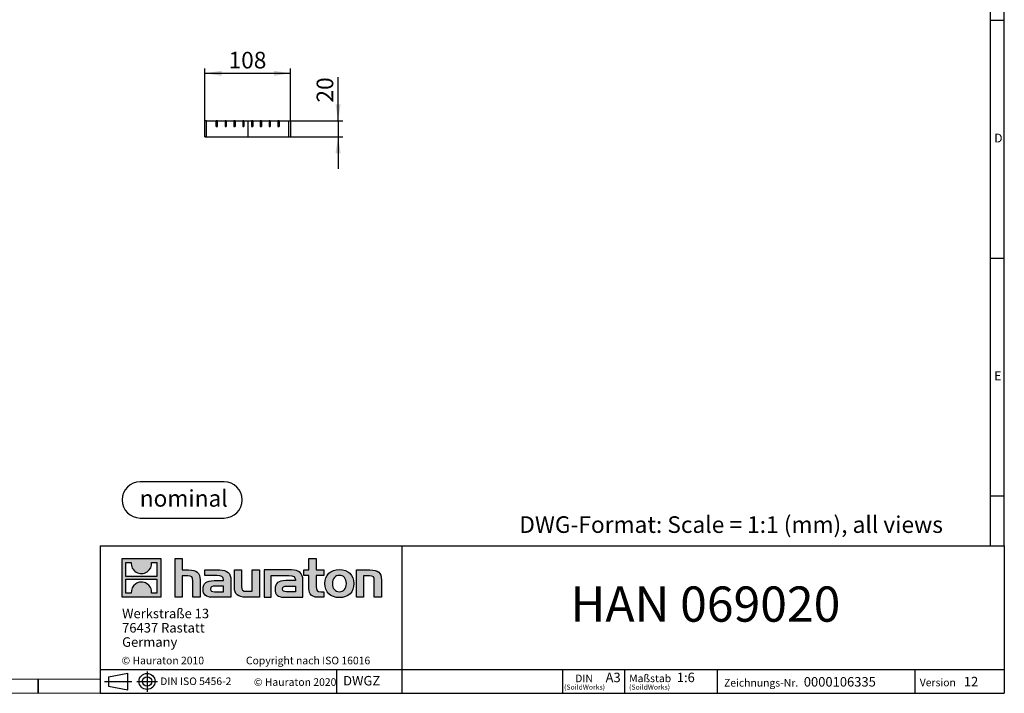
# Model space of a CAD drawing. Units: millimetres. Extents: x 42 to 2478, y 42 to 1740.
# Drawn here: x 1237 to 2478, y 42 to 892 of the extents above; entities that cross this region are included whole.
import ezdxf

# ---------------------------------------------------------------- set-up
doc = ezdxf.new("R2010")
doc.units = ezdxf.units.MM
doc.header["$LTSCALE"] = 6
doc.linetypes.add('CENTERX2', pattern=[20.32, 12.7, -2.54, 2.54, -2.54])
for name, color, linetype in [('HAURATON_CENTERLINE', 60, 'CENTERX2'), ('HAURATON_DIMENSIONING', 1, 'Continuous'), ('HAURATON_FRAME_LOGO', 1, 'Continuous')]:
    doc.layers.add(name, color=color, linetype=linetype)
doc.layers.add('HAURATON_PRODUCT_CONTOUR', color=7, linetype='Continuous', lineweight=25)
doc.styles.add('SLDTEXTSTYLE0', font='ARIALBD.TTF', dxfattribs={"width": 0.948})
doc.styles.add('SLDTEXTSTYLE1', font='GOTHIC.TTF', dxfattribs={"width": 0.913})
doc.styles.add('SLDTEXTSTYLE2', font='ARIAL.TTF', dxfattribs={"width": 0.948})
doc.dimstyles.new('SLDDIMSTYLE0', dxfattribs={"dimtxt": 21, "dimasz": 21, "dimexe": 0, "dimexo": 0.0625, "dimgap": 5.25, "dimtad": 1, "dimdec": 0, "dimrnd": 1e-09, "dimzin": 12, "dimdsep": 46, "dimtxsty": 'SLDTEXTSTYLE2', "dimsah": 1, "dimcen": 0.09, "dimadec": 0, "dimazin": 3, "dimtfac": 1, "dimtdec": 0, "dimtofl": 0, "dimtmove": 0, "dimatfit": 3, "dimfxl": 1, "dimfrac": 2, "dimtolj": 1, "dimtzin": 12, "dimarcsym": 0})
doc.dimstyles.new('SLDDIMSTYLE1', dxfattribs={"dimtxt": 21, "dimasz": 21, "dimexe": 0, "dimexo": 0.0625, "dimgap": 5.25, "dimtad": 1, "dimdec": 0, "dimrnd": 1e-09, "dimzin": 12, "dimdsep": 46, "dimtxsty": 'SLDTEXTSTYLE2', "dimsah": 1, "dimcen": 0.09, "dimadec": 0, "dimazin": 3, "dimtfac": 1, "dimtdec": 0, "dimtmove": 0, "dimatfit": 0, "dimfxl": 1, "dimfrac": 2, "dimtolj": 1, "dimtzin": 12, "dimarcsym": 0})

# ---------------------------------------------------------------- blocks, each defined once
blk = doc.blocks.new('SW_NOTE_0')
at = {"layer": 'HAURATON_FRAME_LOGO', "color": 0, "insert": (55.5, 27.1), "char_height": 21, "attachment_point": 2, "style": 'SLDTEXTSTYLE0'}
blk.add_mtext('nominal', dxfattribs=at)
blk = doc.blocks.new('Block-nominal')
at = {"layer": 'HAURATON_FRAME_LOGO'}
for p, q in [((128.6, 45.7), (22.9, 45.7)), ((22.9, 0), (128.6, 0))]:
    blk.add_line(p, q, dxfattribs=at)
for centre, start, end in [((22.9, 22.9), 90, 270), ((128.6, 22.9), 270, 90)]:
    blk.add_arc(centre, 22.9, start, end, dxfattribs=at)
at = {"layer": 'HAURATON_FRAME_LOGO', "color": 1}
blk.add_blockref('SW_NOTE_0', (22.3, 8.2), dxfattribs=at)
blk = doc.blocks.new('SW_NOTE_0_1')
at = {"layer": 'HAURATON_FRAME_LOGO', "color": 0, "attachment_point": 2, "style": 'SLDTEXTSTYLE2'}
for s, insert, char_height in [('(SoildWorks)', (11.9, -0.3), 6.35), ('DIN', (11.3, 12.3), 9.53)]:
    blk.add_mtext(s, dxfattribs=dict(at, insert=insert, char_height=char_height))
blk = doc.blocks.new('SW_NOTE_0_2')
at = {"layer": 'HAURATON_FRAME_LOGO', "color": 0, "attachment_point": 1, "style": 'SLDTEXTSTYLE2'}
for s, insert, char_height in [('Maßstab', (0, 12.4), 9.6), ('(SoildWorks)', (0, -0.3), 6.35)]:
    blk.add_mtext(s, dxfattribs=dict(at, insert=insert, char_height=char_height))
blk = doc.blocks.new('SW_NOTE_0_3')
at = {"layer": 'HAURATON_FRAME_LOGO', "color": 0, "char_height": 12, "attachment_point": 1, "style": 'SLDTEXTSTYLE2'}
for s, insert in [('Werkstraße 13', (0, 15.5)), ('76437 Rastatt', (0, -2.5)), ('Germany', (0, -20.5))]:
    blk.add_mtext(s, dxfattribs=dict(at, insert=insert))
blk = doc.blocks.new('_D_3')
at = {"layer": 'HAURATON_DIMENSIONING'}
for p, q in [((1470.1, 764.3), (1470.1, 830.3)), ((1470.1, 824.3), (1578.1, 824.3)), ((1578.1, 764.3), (1578.1, 830.3))]:
    blk.add_line(p, q, dxfattribs=at)
for points in [[(1470.1, 824.3), (1491.1, 821.1), (1491.1, 827.5)], [(1578.1, 824.3), (1557.1, 827.5), (1557.1, 821.1)]]:
    blk.add_solid(points, dxfattribs=at)
at = {"layer": 'HAURATON_DIMENSIONING', "insert": (1500, 851.4), "char_height": 21, "attachment_point": 1, "style": 'SLDTEXTSTYLE2'}
blk.add_mtext('108', dxfattribs=at)
blk = doc.blocks.new('_D_4')
at = {"layer": 'HAURATON_DIMENSIONING'}
for p, q in [((1638.1, 764.3), (1638.1, 819.5)), ((1578.1, 764.3), (1644.1, 764.3)), ((1638.1, 764.3), (1638.1, 744.3)), ((1578.1, 744.3), (1644.1, 744.3)), ((1638.1, 744.3), (1638.1, 703.9))]:
    blk.add_line(p, q, dxfattribs=at)
for points in [[(1638.1, 764.3), (1641.3, 785.3), (1634.8, 785.3)], [(1638.1, 744.3), (1634.8, 723.3), (1641.3, 723.3)]]:
    blk.add_solid(points, dxfattribs=at)
at = {"layer": 'HAURATON_DIMENSIONING', "insert": (1611, 787.4), "char_height": 21, "attachment_point": 1, "rotation": 90, "style": 'SLDTEXTSTYLE2'}
blk.add_mtext('20', dxfattribs=at)

msp = doc.modelspace()

# ---------------------------------------------------------------- hatches: boundary and pattern name
at = {"layer": 'HAURATON_FRAME_LOGO'}
h = msp.add_hatch(color=256, dxfattribs=at)
h.paths.add_polyline_path([(1414.6, 163.3), (1414.6, 212.2), (1365.7, 212.2), (1365.7, 163.3)], flags=0)
edge = h.paths.add_edge_path(flags=0)
edge.add_spline(control_points=[(1383.5, 194.9), (1387.4, 192.4), (1393.7, 192.5), (1397.4, 195.3)], knot_values=[5, 5, 5, 5, 6, 6, 6, 6], weights=[1, 1, 1, 1], degree=3, periodic=0)
edge.add_spline(control_points=[(1397.4, 195.3), (1401.3, 198.1), (1403.4, 202.4), (1403, 207.2)], knot_values=[6, 6, 6, 6, 7, 7, 7, 7], weights=[1, 1, 1, 1], degree=3, periodic=0)
edge.add_line((1403, 207.2), (1409.7, 207.2))
edge.add_line((1409.7, 207.2), (1409.7, 189.2))
edge.add_line((1409.7, 189.2), (1370.6, 189.2))
edge.add_line((1370.6, 189.2), (1370.6, 207.2))
edge.add_line((1370.6, 207.2), (1377.3, 207.2))
edge.add_spline(control_points=[(1377.3, 207.2), (1376.8, 202.1), (1379.3, 197.5), (1383.5, 194.9)], knot_values=[4, 4, 4, 4, 5, 5, 5, 5], weights=[1, 1, 1, 1], degree=3, periodic=0)
edge = h.paths.add_edge_path(flags=0)
edge.add_spline(control_points=[(1396.7, 180.6), (1392.8, 183), (1386.6, 183), (1382.9, 180.1)], knot_values=[5, 5, 5, 5, 6, 6, 6, 6], weights=[1, 1, 1, 1], degree=3, periodic=0)
edge.add_spline(control_points=[(1382.9, 180.1), (1379, 177.4), (1376.9, 173), (1377.3, 168.3)], knot_values=[6, 6, 6, 6, 7, 7, 7, 7], weights=[1, 1, 1, 1], degree=3, periodic=0)
edge.add_line((1377.3, 168.3), (1370.6, 168.3))
edge.add_line((1370.6, 168.3), (1370.6, 186.2))
edge.add_line((1370.6, 186.2), (1409.7, 186.2))
edge.add_line((1409.7, 186.2), (1409.7, 168.3))
edge.add_line((1409.7, 168.3), (1403, 168.3))
edge.add_spline(control_points=[(1403, 168.3), (1403.5, 173.4), (1401, 177.9), (1396.7, 180.6)], knot_values=[4, 4, 4, 4, 5, 5, 5, 5], weights=[1, 1, 1, 1], degree=3, periodic=0)
h = msp.add_hatch(color=256, dxfattribs=at)
edge = h.paths.add_edge_path(flags=0)
edge.add_spline(control_points=[(1448.8, 190.1), (1453.6, 190.1), (1454.9, 188.6), (1454.9, 184)], knot_values=[6, 6, 6, 6, 7, 7, 7, 7], weights=[1, 1, 1, 1], degree=3, periodic=0)
edge.add_line((1454.9, 184), (1454.9, 163.3))
edge.add_line((1454.9, 163.3), (1464, 163.3))
edge.add_line((1464, 163.3), (1464, 185.1))
edge.add_spline(control_points=[(1464, 185.1), (1464, 194), (1459.6, 197.7), (1449.6, 197.7)], knot_values=[2, 2, 2, 2, 3, 3, 3, 3], weights=[1, 1, 1, 1], degree=3, periodic=0)
edge.add_line((1449.6, 197.7), (1441.5, 197.7))
edge.add_line((1441.5, 197.7), (1441.5, 212.2))
edge.add_line((1441.5, 212.2), (1432.5, 212.2))
edge.add_line((1432.5, 212.2), (1432.5, 163.3))
edge.add_line((1432.5, 163.3), (1441.5, 163.3))
edge.add_line((1441.5, 163.3), (1441.5, 190.1))
edge.add_line((1441.5, 190.1), (1448.8, 190.1))
h = msp.add_hatch(color=256, dxfattribs=at)
edge = h.paths.add_edge_path(flags=0)
edge.add_spline(control_points=[(1601.4, 174), (1601.4, 167), (1605.2, 163.3), (1611.7, 163.3)], knot_values=[11, 11, 11, 11, 12, 12, 12, 12], weights=[1, 1, 1, 1], degree=3, periodic=0)
edge.add_line((1611.7, 163.3), (1620, 163.3))
edge.add_line((1620, 163.3), (1620, 170.1))
edge.add_line((1620, 170.1), (1616.3, 170.1))
edge.add_spline(control_points=[(1616.3, 170.1), (1611.7, 170.1), (1610.4, 172.2), (1610.4, 176.9)], knot_values=[7, 7, 7, 7, 8, 8, 8, 8], weights=[1, 1, 1, 1], degree=3, periodic=0)
edge.add_line((1610.4, 176.9), (1610.4, 190.8))
edge.add_line((1610.4, 190.8), (1620, 190.8))
edge.add_line((1620, 190.8), (1620, 197.7))
edge.add_line((1620, 197.7), (1610.4, 197.7))
edge.add_line((1610.4, 197.7), (1610.4, 212.2))
edge.add_line((1610.4, 212.2), (1601.4, 212.2))
edge.add_line((1601.4, 212.2), (1601.4, 197.7))
edge.add_line((1601.4, 197.7), (1595, 197.7))
edge.add_line((1595, 197.7), (1595, 190.8))
edge.add_line((1595, 190.8), (1601.4, 190.8))
edge.add_line((1601.4, 190.8), (1601.4, 174))
h = msp.add_hatch(color=256, dxfattribs=at)
edge = h.paths.add_edge_path(flags=0)
edge.add_spline(control_points=[(1485.4, 190.6), (1491.1, 190.6), (1493.6, 189.4), (1493.6, 185)], knot_values=[7, 7, 7, 7, 8, 8, 8, 8], weights=[1, 1, 1, 1], degree=3, periodic=0)
edge.add_line((1493.6, 185), (1493.6, 184.2))
edge.add_line((1493.6, 184.2), (1481.7, 184.2))
edge.add_spline(control_points=[(1481.7, 184.2), (1472.1, 184.2), (1467.9, 181.2), (1467.9, 173.2)], knot_values=[4, 4, 4, 4, 5, 5, 5, 5], weights=[1, 1, 1, 1], degree=3, periodic=0)
edge.add_spline(control_points=[(1467.9, 173.2), (1467.9, 166.9), (1471.7, 163.3), (1478.6, 163.3)], knot_values=[3, 3, 3, 3, 4, 4, 4, 4], weights=[1, 1, 1, 1], degree=3, periodic=0)
edge.add_line((1478.6, 163.3), (1503, 163.3))
edge.add_line((1503, 163.3), (1503, 184.8))
edge.add_spline(control_points=[(1503, 184.8), (1503, 193.3), (1498.2, 197.7), (1488.8, 197.7)], knot_values=[0, 0, 0, 0, 1, 1, 1, 1], weights=[1, 1, 1, 1], degree=3, periodic=0)
edge.add_line((1488.8, 197.7), (1470.2, 197.7))
edge.add_line((1470.2, 197.7), (1470.2, 190.6))
edge.add_line((1470.2, 190.6), (1485.4, 190.6))
edge = h.paths.add_edge_path(flags=0)
edge.add_spline(control_points=[(1482.3, 170.2), (1479, 170.2), (1477.3, 170.6), (1477.3, 173.5)], knot_values=[3, 3, 3, 3, 4, 4, 4, 4], weights=[1, 1, 1, 1], degree=3, periodic=0)
edge.add_spline(control_points=[(1477.3, 173.5), (1477.3, 176.5), (1479.1, 177.3), (1483, 177.3)], knot_values=[2, 2, 2, 2, 3, 3, 3, 3], weights=[1, 1, 1, 1], degree=3, periodic=0)
edge.add_line((1483, 177.3), (1493.7, 177.3))
edge.add_line((1493.7, 177.3), (1493.7, 170.2))
edge.add_line((1493.7, 170.2), (1482.3, 170.2))
h = msp.add_hatch(color=256, dxfattribs=at)
edge = h.paths.add_edge_path(flags=0)
edge.add_spline(control_points=[(1522.5, 170.8), (1517.7, 170.8), (1516.5, 172), (1516.5, 176.6)], knot_values=[4, 4, 4, 4, 5, 5, 5, 5], weights=[1, 1, 1, 1], degree=3, periodic=0)
edge.add_line((1516.5, 176.6), (1516.5, 197.7))
edge.add_line((1516.5, 197.7), (1507.4, 197.7))
edge.add_line((1507.4, 197.7), (1507.4, 175.9))
edge.add_spline(control_points=[(1507.4, 175.9), (1507.4, 166.9), (1511.9, 163.3), (1521.8, 163.3)], knot_values=[0, 0, 0, 0, 1, 1, 1, 1], weights=[1, 1, 1, 1], degree=3, periodic=0)
edge.add_line((1521.8, 163.3), (1538.9, 163.3))
edge.add_line((1538.9, 163.3), (1538.9, 197.7))
edge.add_line((1538.9, 197.7), (1529.8, 197.7))
edge.add_line((1529.8, 197.7), (1529.8, 170.8))
edge.add_line((1529.8, 170.8), (1522.5, 170.8))
h = msp.add_hatch(color=256, dxfattribs=at)
edge = h.paths.add_edge_path(flags=0)
edge.add_line((1593.7, 163.3), (1593.7, 184.8))
edge.add_spline(control_points=[(1593.7, 184.8), (1593.7, 193.3), (1588.9, 197.7), (1579.5, 197.7)], knot_values=[16, 16, 16, 16, 17, 17, 17, 17], weights=[1, 1, 1, 1], degree=3, periodic=0)
edge.add_line((1579.5, 197.7), (1549.2, 197.7))
edge.add_line((1549.2, 197.7), (1548.8, 197.7))
edge.add_line((1548.8, 197.7), (1544.7, 197.7))
edge.add_line((1544.7, 197.7), (1544.7, 163.3))
edge.add_line((1544.7, 163.3), (1553.8, 163.3))
edge.add_line((1553.8, 163.3), (1553.8, 190.6))
edge.add_line((1553.8, 190.6), (1561, 190.6))
edge.add_line((1561, 190.6), (1561, 190.6))
edge.add_line((1561, 190.6), (1576, 190.6))
edge.add_spline(control_points=[(1576, 190.6), (1581.8, 190.6), (1584.2, 189.4), (1584.2, 185)], knot_values=[9, 9, 9, 9, 10, 10, 10, 10], weights=[1, 1, 1, 1], degree=3, periodic=0)
edge.add_line((1584.2, 185), (1584.2, 184.2))
edge.add_line((1584.2, 184.2), (1572.3, 184.2))
edge.add_spline(control_points=[(1572.3, 184.2), (1562.7, 184.2), (1558.6, 181.2), (1558.6, 173.2)], knot_values=[12, 12, 12, 12, 13, 13, 13, 13], weights=[1, 1, 1, 1], degree=3, periodic=0)
edge.add_spline(control_points=[(1558.6, 173.2), (1558.6, 166.9), (1562.3, 163.3), (1569.2, 163.3)], knot_values=[13, 13, 13, 13, 14, 14, 14, 14], weights=[1, 1, 1, 1], degree=3, periodic=0)
edge.add_line((1569.2, 163.3), (1593.7, 163.3))
edge = h.paths.add_edge_path(flags=0)
edge.add_spline(control_points=[(1572.9, 170.2), (1569.6, 170.2), (1568, 170.6), (1568, 173.5)], knot_values=[1, 1, 1, 1, 2, 2, 2, 2], weights=[1, 1, 1, 1], degree=3, periodic=0)
edge.add_spline(control_points=[(1568, 173.5), (1568, 176.5), (1569.7, 177.3), (1573.6, 177.3)], knot_values=[2, 2, 2, 2, 3, 3, 3, 3], weights=[1, 1, 1, 1], degree=3, periodic=0)
edge.add_line((1573.6, 177.3), (1584.3, 177.3))
edge.add_line((1584.3, 177.3), (1584.3, 170.2))
edge.add_line((1584.3, 170.2), (1572.9, 170.2))
h = msp.add_hatch(color=256, dxfattribs=at)
edge = h.paths.add_edge_path(flags=0)
edge.add_spline(control_points=[(1639.8, 198.3), (1628.5, 198.3), (1621.5, 191.2), (1621.5, 180.5), (1621.5, 169.8), (1628.5, 162.7), (1639.8, 162.7)], knot_values=[0, 0, 0, 0, 1, 1, 1, 2, 2, 2, 2], weights=[1, 1, 1, 1, 1, 1, 1], degree=3, periodic=0)
edge.add_spline(control_points=[(1639.8, 162.7), (1651.1, 162.7), (1658, 169.8), (1658, 180.5), (1658, 191.2), (1651, 198.3), (1639.8, 198.3)], knot_values=[2, 2, 2, 2, 3, 3, 3, 4, 4, 4, 4], weights=[1, 1, 1, 1, 1, 1, 1], degree=3, periodic=0)
edge = h.paths.add_edge_path(flags=0)
edge.add_spline(control_points=[(1639.7, 190.8), (1645.1, 190.8), (1648.5, 187.1), (1648.5, 180.5), (1648.5, 173.8), (1645.1, 170.1), (1639.7, 170.1)], knot_values=[0, 0, 0, 0, 1, 1, 1, 2, 2, 2, 2], weights=[1, 1, 1, 1, 1, 1, 1], degree=3, periodic=0)
edge.add_spline(control_points=[(1639.7, 170.1), (1634.4, 170.1), (1631, 173.8), (1631, 180.5), (1631, 187.1), (1634.4, 190.8), (1639.7, 190.8)], knot_values=[2, 2, 2, 2, 3, 3, 3, 4, 4, 4, 4], weights=[1, 1, 1, 1, 1, 1, 1], degree=3, periodic=0)
h = msp.add_hatch(color=256, dxfattribs=at)
edge = h.paths.add_edge_path(flags=0)
edge.add_spline(control_points=[(1677.6, 190.1), (1682.8, 190.1), (1683.6, 188.7), (1683.6, 184)], knot_values=[4, 4, 4, 4, 5, 5, 5, 5], weights=[1, 1, 1, 1], degree=3, periodic=0)
edge.add_line((1683.6, 184), (1683.6, 163.3))
edge.add_line((1683.6, 163.3), (1692.7, 163.3))
edge.add_line((1692.7, 163.3), (1692.7, 185.1))
edge.add_spline(control_points=[(1692.7, 185.1), (1692.7, 194.2), (1688.5, 197.7), (1678.3, 197.7)], knot_values=[0, 0, 0, 0, 1, 1, 1, 1], weights=[1, 1, 1, 1], degree=3, periodic=0)
edge.add_line((1678.3, 197.7), (1661.2, 197.7))
edge.add_line((1661.2, 197.7), (1661.2, 163.3))
edge.add_line((1661.2, 163.3), (1670.3, 163.3))
edge.add_line((1670.3, 163.3), (1670.3, 190.1))
edge.add_line((1670.3, 190.1), (1677.6, 190.1))

# ---------------------------------------------------------------- linework, layer by layer
at = {"layer": 'HAURATON_CENTERLINE'}
for p, q in [((1524.1, 764.3), (1524.1, 744.3)), ((1470.1, 744.3), (1578.1, 744.3))]:
    msp.add_line(p, q, dxfattribs=at)
at = {"layer": 'HAURATON_FRAME_LOGO'}
for p, q in [((2478, 228), (2478, 1740)), ((2460, 1722), (2460, 228)), ((2478, 891), (2460, 891)), ((2460, 591), (2478, 591)), ((2460, 291), (2478, 291)), ((1338, 228), (1338, 42)), ((1338, 228), (2478, 228)), ((1718.9, 42), (1718.9, 228)), ((2478, 228), (2478, 42)), ((1338, 72), (2478, 72)), ((1348.6, 62.9), (1373, 67.4)), ((1348.6, 62.9), (1348.6, 51.1)), ((1373, 46.6), (1373, 67.4)), ((1397.2, 69.6), (1397.2, 43.8)), ((1636.6, 42), (1636.6, 72)), ((1921.6, 42), (1921.6, 72)), ((1999.2, 72), (1999.2, 42)), ((2116.1, 72), (2116.1, 42)), ((2365.1, 72), (2365.1, 42)), ((1260, 42), (1260, 60)), ((1260, 60), (1260, 42)), ((1343.4, 57), (1378, 57)), ((1348.6, 57), (1373, 57)), ((1348.6, 51.1), (1373, 46.6)), ((1384.4, 57), (1410.3, 57)), ((1338, 42), (2478, 42)), ((1366.8, 42), (2478, 42))]:
    msp.add_line(p, q, dxfattribs=at)
at = {"layer": 'HAURATON_FRAME_LOGO', "linetype": 'Continuous'}
for p, q in [((1365.7, 163.3), (1365.7, 212.2)), ((1365.7, 212.2), (1414.6, 212.2)), ((1414.6, 212.2), (1414.6, 163.3)), ((1432.5, 163.3), (1432.5, 212.2)), ((1432.5, 212.2), (1441.5, 212.2)), ((1441.5, 212.2), (1441.5, 197.7)), ((1601.4, 197.7), (1601.4, 212.2)), ((1601.4, 212.2), (1610.4, 212.2)), ((1610.4, 212.2), (1610.4, 197.7)), ((1370.6, 189.2), (1370.6, 207.2)), ((1370.6, 207.2), (1377.3, 207.2)), ((1403, 207.2), (1409.7, 207.2)), ((1409.7, 207.2), (1409.7, 189.2)), ((1409.7, 189.2), (1370.6, 189.2)), ((1370.6, 168.3), (1370.6, 186.2)), ((1370.6, 186.2), (1409.7, 186.2)), ((1409.7, 186.2), (1409.7, 168.3)), ((1441.5, 197.7), (1449.6, 197.7)), ((1448.8, 190.1), (1441.5, 190.1)), ((1441.5, 190.1), (1441.5, 163.3)), ((1470.2, 190.6), (1470.2, 197.7)), ((1470.2, 197.7), (1488.8, 197.7)), ((1485.4, 190.6), (1470.2, 190.6)), ((1507.4, 175.9), (1507.4, 197.7)), ((1507.4, 197.7), (1516.5, 197.7)), ((1516.5, 197.7), (1516.5, 176.6)), ((1529.8, 170.8), (1529.8, 197.7)), ((1529.8, 197.7), (1538.9, 197.7)), ((1538.9, 197.7), (1538.9, 163.3)), ((1548.8, 197.7), (1544.7, 197.7)), ((1544.7, 197.7), (1544.7, 163.3)), ((1549.2, 197.7), (1548.8, 197.7)), ((1579.5, 197.7), (1549.2, 197.7)), ((1553.8, 163.3), (1553.8, 190.6)), ((1553.8, 190.6), (1561, 190.6)), ((1561, 190.6), (1561, 190.6)), ((1561, 190.6), (1576, 190.6)), ((1595, 190.8), (1595, 197.7)), ((1595, 197.7), (1601.4, 197.7)), ((1601.4, 190.8), (1595, 190.8)), ((1601.4, 174), (1601.4, 190.8)), ((1610.4, 197.7), (1620, 197.7)), ((1620, 190.8), (1610.4, 190.8)), ((1610.4, 190.8), (1610.4, 176.9)), ((1620, 197.7), (1620, 190.8)), ((1661.2, 163.3), (1661.2, 197.7)), ((1661.2, 197.7), (1678.3, 197.7)), ((1677.6, 190.1), (1670.3, 190.1)), ((1670.3, 190.1), (1670.3, 163.3)), ((1454.9, 163.3), (1454.9, 184)), ((1464, 185.1), (1464, 163.3)), ((1481.7, 184.2), (1493.6, 184.2)), ((1493.7, 177.3), (1483, 177.3)), ((1493.7, 170.2), (1493.7, 177.3)), ((1503, 184.8), (1503, 163.3)), ((1584.2, 184.2), (1572.3, 184.2)), ((1573.6, 177.3), (1584.3, 177.3)), ((1584.3, 177.3), (1584.3, 170.2)), ((1593.7, 163.3), (1593.7, 184.8)), ((1683.6, 163.3), (1683.6, 184)), ((1692.7, 185.1), (1692.7, 163.3)), ((1414.6, 163.3), (1365.7, 163.3)), ((1377.3, 168.3), (1370.6, 168.3)), ((1409.7, 168.3), (1403, 168.3)), ((1441.5, 163.3), (1432.5, 163.3)), ((1464, 163.3), (1454.9, 163.3)), ((1503, 163.3), (1478.6, 163.3)), ((1482.3, 170.2), (1493.7, 170.2)), ((1538.9, 163.3), (1521.8, 163.3)), ((1522.5, 170.8), (1529.8, 170.8)), ((1544.7, 163.3), (1553.8, 163.3)), ((1569.2, 163.3), (1593.7, 163.3)), ((1584.3, 170.2), (1572.9, 170.2)), ((1620, 163.3), (1611.7, 163.3)), ((1616.3, 170.1), (1620, 170.1)), ((1620, 170.1), (1620, 163.3)), ((1670.3, 163.3), (1661.2, 163.3)), ((1692.7, 163.3), (1683.6, 163.3))]:
    msp.add_line(p, q, dxfattribs=at)
at = {"layer": 'HAURATON_FRAME_LOGO', "lineweight": 18}
for p, q in [((60, 60), (1338, 60)), ((42, 42), (1366.8, 42))]:
    msp.add_line(p, q, dxfattribs=at)
at = {"layer": 'HAURATON_FRAME_LOGO'}
for radius in [10.1, 5.91]:
    msp.add_circle((1397.2, 57), radius, dxfattribs=at)
at = {"layer": 'HAURATON_FRAME_LOGO', "linetype": 'Continuous'}
for points in [[(1377.3, 207.2), (1376.8, 202.1), (1379.3, 197.5), (1383.5, 194.9)], [(1397.4, 195.3), (1401.3, 198.1), (1403.4, 202.4), (1403, 207.2)], [(1383.5, 194.9), (1387.4, 192.4), (1393.7, 192.5), (1397.4, 195.3)], [(1454.9, 184), (1454.9, 188.6), (1453.6, 190.1), (1448.8, 190.1)], [(1449.6, 197.7), (1459.6, 197.7), (1464, 194), (1464, 185.1)], [(1493.6, 185), (1493.6, 189.4), (1491.1, 190.6), (1485.4, 190.6)], [(1488.8, 197.7), (1498.2, 197.7), (1503, 193.3), (1503, 184.8)], [(1576, 190.6), (1581.8, 190.6), (1584.2, 189.4), (1584.2, 185)], [(1593.7, 184.8), (1593.7, 193.3), (1588.9, 197.7), (1579.5, 197.7)], [(1683.6, 184), (1683.6, 188.7), (1682.8, 190.1), (1677.6, 190.1)], [(1678.3, 197.7), (1688.5, 197.7), (1692.7, 194.2), (1692.7, 185.1)], [(1382.9, 180.1), (1379, 177.4), (1376.9, 173), (1377.3, 168.3)], [(1396.7, 180.6), (1392.8, 183), (1386.6, 183), (1382.9, 180.1)], [(1403, 168.3), (1403.5, 173.4), (1401, 177.9), (1396.7, 180.6)], [(1467.9, 173.2), (1467.9, 181.2), (1472.1, 184.2), (1481.7, 184.2)], [(1483, 177.3), (1479.1, 177.3), (1477.3, 176.5), (1477.3, 173.5)], [(1493.6, 184.2), (1493.6, 184.5), (1493.6, 184.8), (1493.6, 185)], [(1521.8, 163.3), (1511.9, 163.3), (1507.4, 166.9), (1507.4, 175.9)], [(1516.5, 176.6), (1516.5, 172), (1517.7, 170.8), (1522.5, 170.8)], [(1572.3, 184.2), (1562.7, 184.2), (1558.6, 181.2), (1558.6, 173.2)], [(1568, 173.5), (1568, 176.5), (1569.7, 177.3), (1573.6, 177.3)], [(1584.2, 185), (1584.2, 184.8), (1584.2, 184.5), (1584.2, 184.2)], [(1611.7, 163.3), (1605.2, 163.3), (1601.4, 167), (1601.4, 174)], [(1610.4, 176.9), (1610.4, 172.2), (1611.7, 170.1), (1616.3, 170.1)], [(1478.6, 163.3), (1471.7, 163.3), (1467.9, 166.9), (1467.9, 173.2)], [(1477.3, 173.5), (1477.3, 170.6), (1479, 170.2), (1482.3, 170.2)], [(1558.6, 173.2), (1558.6, 166.9), (1562.3, 163.3), (1569.2, 163.3)], [(1572.9, 170.2), (1569.6, 170.2), (1568, 170.6), (1568, 173.5)]]:
    msp.add_open_spline(points, degree=3, dxfattribs=at)
for points, knots in [([(1639.8, 162.7), (1628.5, 162.7), (1621.5, 169.8), (1621.5, 180.5), (1621.5, 191.2), (1628.5, 198.3), (1639.8, 198.3)], [0, 0, 0, 0, 1, 1, 1, 2, 2, 2, 2]), ([(1639.7, 190.8), (1634.4, 190.8), (1631, 187.1), (1631, 180.5), (1631, 173.8), (1634.4, 170.1), (1639.7, 170.1)], [2, 2, 2, 2, 3, 3, 3, 4, 4, 4, 4]), ([(1639.7, 170.1), (1645.1, 170.1), (1648.5, 173.8), (1648.5, 180.5), (1648.5, 187.1), (1645.1, 190.8), (1639.7, 190.8)], [0, 0, 0, 0, 1, 1, 1, 2, 2, 2, 2]), ([(1639.8, 198.3), (1651, 198.3), (1658, 191.2), (1658, 180.5), (1658, 169.8), (1651.1, 162.7), (1639.8, 162.7)], [2, 2, 2, 2, 3, 3, 3, 4, 4, 4, 4])]:
    msp.add_open_spline(points, degree=3, knots=knots, dxfattribs=at)
at = {"layer": 'HAURATON_PRODUCT_CONTOUR'}
for p, q in [((1472.1, 764.3), (1470.1, 764.3)), ((1470.1, 744.3), (1470.1, 764.3)), ((1472.1, 744.3), (1472.1, 764.3)), ((1472.1, 764.3), (1484.5, 764.3)), ((1484.5, 757.3), (1484.5, 764.3)), ((1486, 764.3), (1484.5, 764.3)), ((1484.5, 757.3), (1486, 757.3)), ((1486, 757.3), (1486, 764.3)), ((1486, 764.3), (1495.6, 764.3)), ((1495.6, 764.3), (1495.6, 757.3)), ((1497.1, 764.3), (1495.6, 764.3)), ((1495.6, 757.3), (1497.1, 757.3)), ((1497.1, 764.3), (1497.1, 757.3)), ((1497.1, 764.3), (1506.7, 764.3)), ((1506.7, 764.3), (1506.7, 757.3)), ((1508.2, 764.3), (1506.7, 764.3)), ((1506.7, 757.3), (1508.2, 757.3)), ((1508.2, 764.3), (1508.2, 757.3)), ((1508.2, 764.3), (1517.8, 764.3)), ((1517.8, 764.3), (1517.8, 757.3)), ((1519.3, 764.3), (1517.8, 764.3)), ((1517.8, 757.3), (1519.3, 757.3)), ((1519.3, 764.3), (1519.3, 757.3)), ((1519.3, 764.3), (1528.9, 764.3)), ((1528.9, 764.3), (1528.9, 757.3)), ((1530.4, 764.3), (1528.9, 764.3)), ((1528.9, 757.3), (1530.4, 757.3)), ((1530.4, 764.3), (1530.4, 757.3)), ((1530.4, 764.3), (1540, 764.3)), ((1540, 764.3), (1540, 757.3)), ((1541.5, 764.3), (1540, 764.3)), ((1540, 757.3), (1541.5, 757.3)), ((1541.5, 764.3), (1541.5, 757.3)), ((1541.5, 764.3), (1551.1, 764.3)), ((1551.1, 764.3), (1551.1, 757.3)), ((1552.6, 764.3), (1551.1, 764.3)), ((1551.1, 757.3), (1552.6, 757.3)), ((1552.6, 764.3), (1552.6, 757.3)), ((1552.6, 764.3), (1562.2, 764.3)), ((1562.2, 764.3), (1562.2, 757.3)), ((1563.7, 764.3), (1562.2, 764.3)), ((1562.2, 757.3), (1563.7, 757.3)), ((1563.7, 764.3), (1576.1, 764.3)), ((1563.7, 764.3), (1563.7, 757.3)), ((1576.1, 744.3), (1576.1, 764.3)), ((1576.1, 764.3), (1578.1, 764.3)), ((1578.1, 764.3), (1578.1, 744.3)), ((1472.1, 744.3), (1470.1, 744.3)), ((1472.1, 744.3), (1576.1, 744.3)), ((1576.1, 744.3), (1578.1, 744.3))]:
    msp.add_line(p, q, dxfattribs=at)

# ---------------------------------------------------------------- block references
at = {"layer": 'HAURATON_FRAME_LOGO'}
for name, p in [('Block-nominal', (1365.7, 263.2)), ('SW_NOTE_0_3', (1365.8, 133.2)), ('SW_NOTE_0_1', (1936.9, 53.3)), ('SW_NOTE_0_2', (2005, 53.3))]:
    msp.add_blockref(name, p, dxfattribs=at)

# ---------------------------------------------------------------- texts
for s, insert, char_height, attachment_point, style in [('D', (2465.3, 748.1), 11.1, 1, 'SLDTEXTSTYLE1'), ('E', (2465.3, 448.1), 11.1, 1, 'SLDTEXTSTYLE1'), ('DWG-Format: Scale = 1:1 (mm), all views', (1866.5, 265.4), 21, 1, 'SLDTEXTSTYLE2'), ('HAN 069020', (2101.1, 176.8), 44.45, 2, 'SLDTEXTSTYLE2'), ('© Hauraton 2010                  Copyright nach ISO 16016', (1365.1, 88.2), 9.6, 1, 'SLDTEXTSTYLE2'), ('DIN ISO 5456-2', (1413.8, 62), 9.525, 1, 'SLDTEXTSTYLE2'), ('DWGZ', (1644.4, 63.9), 12, 1, 'SLDTEXTSTYLE2'), ('A3', (1975.3, 68), 12, 1, 'SLDTEXTSTYLE2'), ('1:6', (2065.1, 68.1), 12, 1, 'SLDTEXTSTYLE2'), ('0000106335', (2225.2, 62.5), 12, 1, 'SLDTEXTSTYLE2'), ('12', (2427, 62.8), 12, 1, 'SLDTEXTSTYLE2'), ('© Hauraton 2020', (1531.9, 61), 9.6, 1, 'SLDTEXTSTYLE2'), ('Zeichnungs-Nr.', (2124.6, 60.1), 9.6, 1, 'SLDTEXTSTYLE2'), ('Version', (2371.4, 60.5), 9.6, 1, 'SLDTEXTSTYLE2')]:
    msp.add_mtext(s, dxfattribs=dict(at, insert=insert, char_height=char_height, attachment_point=attachment_point, style=style))

# ---------------------------------------------------------------- dimensions: what is measured, and where the dimension line sits
at = {"layer": 'HAURATON_DIMENSIONING'}
dim = msp.add_linear_dim(base=(1578.1, 824.3), p1=(1470.1, 764.3), p2=(1578.1, 764.3), dimstyle='SLDDIMSTYLE0', dxfattribs=at)
dim.commit()
dim.dimension.update_dxf_attribs({"geometry": '_D_3', "text_midpoint": (1524.1, 824.3), "dimtype": 160})
dim = msp.add_linear_dim(base=(1638.1, 744.3), p1=(1578.1, 764.3), p2=(1578.1, 744.3), angle=90, dimstyle='SLDDIMSTYLE1', dxfattribs=at)
dim.commit()
dim.dimension.update_dxf_attribs({"geometry": '_D_4', "text_midpoint": (1638.1, 803.5), "dimtype": 160})

doc.saveas('drawing.dxf')
